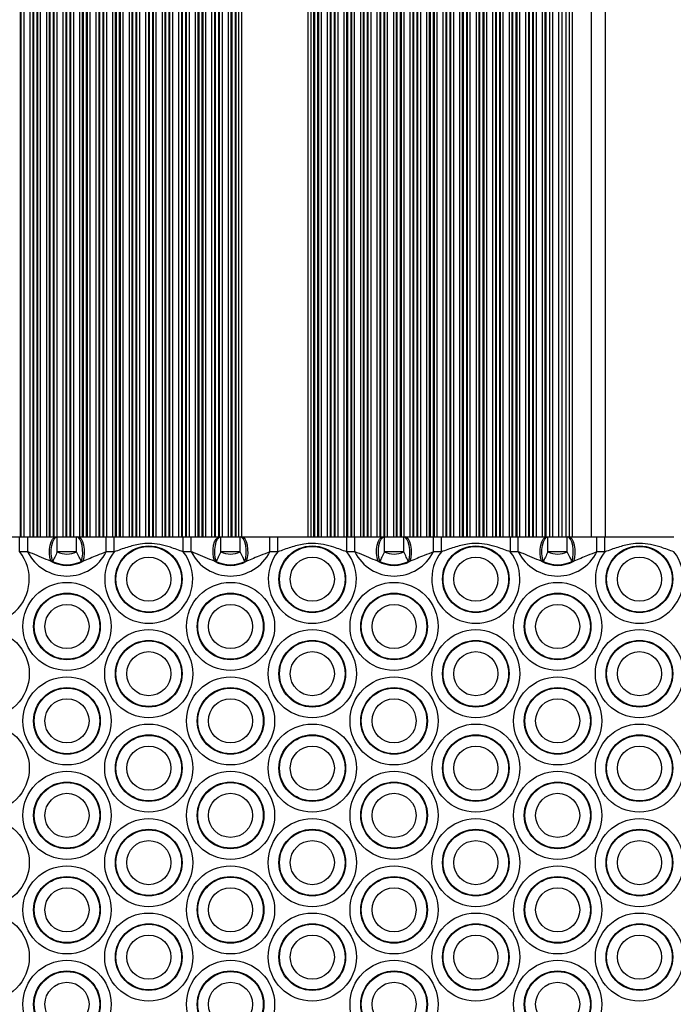
# Model space of a CAD drawing. Units: millimetres. Extents: x 315 to 7654, y 218 to 10499.
# Drawn here: x 3933 to 4071, y 4525 to 4734 of the extents above; entities that cross this region are included whole.
import ezdxf

# ---------------------------------------------------------------- set-up
doc = ezdxf.new("R2010")
doc.units = ezdxf.units.MM
doc.header["$LTSCALE"] = 50

msp = doc.modelspace()

# ---------------------------------------------------------------- linework, layer by layer
at = {"color": 8, "linetype": 'Continuous', "lineweight": 25}
for p, q in [((3932.65, 4888.86), (3932.65, 4624.11)), ((3932.81, 4888.86), (3932.81, 4624.11)), ((3933.41, 4888.86), (3933.41, 4624.11)), ((3934.7, 4888.86), (3934.7, 4624.11)), ((3935.3, 4888.86), (3935.3, 4624.11)), ((3935.46, 4888.86), (3935.46, 4624.11)), ((3936.15, 4888.86), (3936.15, 4624.11)), ((3936.31, 4888.86), (3936.31, 4624.11)), ((3936.91, 4888.86), (3936.91, 4624.11)), ((3938.2, 4888.86), (3938.2, 4624.11)), ((3938.8, 4888.86), (3938.8, 4624.11)), ((3938.96, 4888.86), (3938.96, 4624.11)), ((3939.65, 4888.86), (3939.65, 4624.11)), ((3939.81, 4888.86), (3939.81, 4624.11)), ((3940.41, 4888.86), (3940.41, 4624.11)), ((3941.7, 4888.86), (3941.7, 4624.11)), ((3942.3, 4888.86), (3942.3, 4624.11)), ((3942.46, 4888.86), (3942.46, 4624.11)), ((3943.15, 4888.86), (3943.15, 4624.11)), ((3943.31, 4888.86), (3943.31, 4624.11)), ((3943.91, 4888.86), (3943.91, 4624.11)), ((3945.2, 4888.86), (3945.2, 4624.11)), ((3945.8, 4888.86), (3945.8, 4624.11)), ((3945.96, 4888.86), (3945.96, 4624.11)), ((3946.65, 4888.86), (3946.65, 4624.11)), ((3946.81, 4888.86), (3946.81, 4624.11)), ((3947.41, 4888.86), (3947.41, 4624.11)), ((3948.7, 4888.86), (3948.7, 4624.11)), ((3949.3, 4888.86), (3949.3, 4624.11)), ((3949.46, 4888.86), (3949.46, 4624.11)), ((3950.15, 4888.86), (3950.15, 4624.11)), ((3950.31, 4888.86), (3950.31, 4624.11)), ((3950.91, 4888.86), (3950.91, 4624.11)), ((3952.2, 4888.86), (3952.2, 4624.11)), ((3952.8, 4888.86), (3952.8, 4624.11)), ((3952.96, 4888.86), (3952.96, 4624.11)), ((3953.65, 4888.86), (3953.65, 4624.11)), ((3953.81, 4888.86), (3953.81, 4624.11)), ((3954.41, 4888.86), (3954.41, 4624.11)), ((3955.7, 4888.86), (3955.7, 4624.11)), ((3956.3, 4888.86), (3956.3, 4624.11)), ((3956.46, 4888.86), (3956.46, 4624.11)), ((3957.15, 4888.86), (3957.15, 4624.11)), ((3957.31, 4888.86), (3957.31, 4624.11)), ((3957.91, 4888.86), (3957.91, 4624.11)), ((3959.2, 4888.86), (3959.2, 4624.11)), ((3959.8, 4888.86), (3959.8, 4624.11)), ((3959.96, 4888.86), (3959.96, 4624.11)), ((3960.65, 4888.86), (3960.65, 4624.11)), ((3960.81, 4888.86), (3960.81, 4624.11)), ((3961.41, 4888.86), (3961.41, 4624.11)), ((3962.7, 4888.86), (3962.7, 4624.11)), ((3963.3, 4888.86), (3963.3, 4624.11)), ((3963.46, 4888.86), (3963.46, 4624.11)), ((3964.15, 4888.86), (3964.15, 4624.11)), ((3964.31, 4888.86), (3964.31, 4624.11)), ((3964.91, 4888.86), (3964.91, 4624.11)), ((3966.2, 4888.86), (3966.2, 4624.11)), ((3966.8, 4888.86), (3966.8, 4624.11)), ((3966.96, 4888.86), (3966.96, 4624.11)), ((3967.65, 4888.86), (3967.65, 4624.11)), ((3967.81, 4888.86), (3967.81, 4624.11)), ((3968.41, 4888.86), (3968.41, 4624.11)), ((3969.7, 4888.86), (3969.7, 4624.11)), ((3970.3, 4888.86), (3970.3, 4624.11)), ((3970.46, 4888.86), (3970.46, 4624.11)), ((3971.15, 4888.86), (3971.15, 4624.11)), ((3971.31, 4888.86), (3971.31, 4624.11)), ((3971.91, 4888.86), (3971.91, 4624.11)), ((3973.2, 4888.86), (3973.2, 4624.11)), ((3973.8, 4888.86), (3973.8, 4624.11)), ((3973.96, 4888.86), (3973.96, 4624.11)), ((3974.65, 4888.86), (3974.65, 4624.11)), ((3974.81, 4888.86), (3974.81, 4624.11)), ((3975.41, 4888.86), (3975.41, 4624.11)), ((3976.7, 4888.86), (3976.7, 4624.11)), ((3977.3, 4888.86), (3977.3, 4624.11)), ((3977.46, 4888.86), (3977.46, 4624.11)), ((3978.15, 4888.86), (3978.15, 4624.11)), ((3978.31, 4888.86), (3978.31, 4624.11)), ((3978.91, 4888.86), (3978.91, 4624.11)), ((3979.56, 4888.86), (3979.56, 4624.11)), ((3993.56, 4888.86), (3993.56, 4624.11)), ((3994.2, 4888.86), (3994.2, 4624.11)), ((3994.8, 4888.86), (3994.8, 4624.11)), ((3994.96, 4888.86), (3994.96, 4624.11)), ((3995.65, 4888.86), (3995.65, 4624.11)), ((3995.82, 4888.86), (3995.82, 4624.11)), ((3996.41, 4888.86), (3996.41, 4624.11)), ((3997.7, 4888.86), (3997.7, 4624.11)), ((3998.3, 4888.86), (3998.3, 4624.11)), ((3998.46, 4888.86), (3998.46, 4624.11)), ((3999.15, 4888.86), (3999.15, 4624.11)), ((3999.32, 4888.86), (3999.32, 4624.11)), ((3999.91, 4888.86), (3999.91, 4624.11)), ((4001.2, 4888.86), (4001.2, 4624.11)), ((4001.8, 4888.86), (4001.8, 4624.11)), ((4001.96, 4888.86), (4001.96, 4624.11)), ((4002.65, 4888.86), (4002.65, 4624.11)), ((4002.82, 4888.86), (4002.82, 4624.11)), ((4003.41, 4888.86), (4003.41, 4624.11)), ((4004.7, 4888.86), (4004.7, 4624.11)), ((4005.3, 4888.86), (4005.3, 4624.11)), ((4005.46, 4888.86), (4005.46, 4624.11)), ((4006.15, 4888.86), (4006.15, 4624.11)), ((4006.32, 4888.86), (4006.32, 4624.11)), ((4006.91, 4888.86), (4006.91, 4624.11)), ((4008.2, 4888.86), (4008.2, 4624.11)), ((4008.8, 4888.86), (4008.8, 4624.11)), ((4008.96, 4888.86), (4008.96, 4624.11)), ((4009.65, 4888.86), (4009.65, 4624.11)), ((4009.82, 4888.86), (4009.82, 4624.11)), ((4010.41, 4888.86), (4010.41, 4624.11)), ((4011.7, 4888.86), (4011.7, 4624.11)), ((4012.3, 4888.86), (4012.3, 4624.11)), ((4012.46, 4888.86), (4012.46, 4624.11)), ((4013.15, 4888.86), (4013.15, 4624.11)), ((4013.32, 4888.86), (4013.32, 4624.11)), ((4013.91, 4888.86), (4013.91, 4624.11)), ((4015.2, 4888.86), (4015.2, 4624.11)), ((4015.8, 4888.86), (4015.8, 4624.11)), ((4015.96, 4888.86), (4015.96, 4624.11)), ((4016.65, 4888.86), (4016.65, 4624.11)), ((4016.82, 4888.86), (4016.82, 4624.11)), ((4017.41, 4888.86), (4017.41, 4624.11)), ((4018.7, 4888.86), (4018.7, 4624.11)), ((4019.3, 4888.86), (4019.3, 4624.11)), ((4019.46, 4888.86), (4019.46, 4624.11)), ((4020.15, 4888.86), (4020.15, 4624.11)), ((4020.32, 4888.86), (4020.32, 4624.11)), ((4020.91, 4888.86), (4020.91, 4624.11)), ((4022.2, 4888.86), (4022.2, 4624.11)), ((4022.8, 4888.86), (4022.8, 4624.11)), ((4022.96, 4888.86), (4022.96, 4624.11)), ((4023.65, 4888.86), (4023.65, 4624.11)), ((4023.82, 4888.86), (4023.82, 4624.11)), ((4024.41, 4888.86), (4024.41, 4624.11)), ((4025.7, 4888.86), (4025.7, 4624.11)), ((4026.3, 4888.86), (4026.3, 4624.11)), ((4026.46, 4888.86), (4026.46, 4624.11)), ((4027.15, 4888.86), (4027.15, 4624.11)), ((4027.32, 4888.86), (4027.32, 4624.11)), ((4027.91, 4888.86), (4027.91, 4624.11)), ((4029.2, 4888.86), (4029.2, 4624.11)), ((4029.8, 4888.86), (4029.8, 4624.11)), ((4029.96, 4888.86), (4029.96, 4624.11)), ((4030.65, 4888.86), (4030.65, 4624.11)), ((4030.82, 4888.86), (4030.82, 4624.11)), ((4031.41, 4888.86), (4031.41, 4624.11)), ((4032.7, 4888.86), (4032.7, 4624.11)), ((4033.3, 4888.86), (4033.3, 4624.11)), ((4033.46, 4888.86), (4033.46, 4624.11)), ((4034.15, 4888.86), (4034.15, 4624.11)), ((4034.32, 4888.86), (4034.32, 4624.11)), ((4034.91, 4888.86), (4034.91, 4624.11)), ((4036.2, 4888.86), (4036.2, 4624.11)), ((4036.8, 4888.86), (4036.8, 4624.11)), ((4036.96, 4888.86), (4036.96, 4624.11)), ((4037.65, 4888.86), (4037.65, 4624.11)), ((4037.82, 4888.86), (4037.82, 4624.11)), ((4038.41, 4888.86), (4038.41, 4624.11)), ((4039.7, 4888.86), (4039.7, 4624.11)), ((4040.3, 4888.86), (4040.3, 4624.11)), ((4040.46, 4888.86), (4040.46, 4624.11)), ((4041.15, 4888.86), (4041.15, 4624.11)), ((4041.32, 4888.86), (4041.32, 4624.11)), ((4041.91, 4888.86), (4041.91, 4624.11)), ((4043.2, 4888.86), (4043.2, 4624.11)), ((4043.8, 4888.86), (4043.8, 4624.11)), ((4043.96, 4888.86), (4043.96, 4624.11)), ((4045.41, 4888.86), (4045.41, 4624.11)), ((4046.7, 4888.86), (4046.7, 4624.11)), ((4048.91, 4888.86), (4048.91, 4624.11)), ((4049.56, 4888.86), (4049.56, 4624.11)), ((4053.56, 4888.86), (4053.56, 4624.11))]:
    msp.add_line(p, q, dxfattribs=at)
at = {"color": 7, "linetype": 'Continuous', "lineweight": 25}
for p, q in [((4044.74, 4888.86), (4044.74, 4624.11)), ((4047.37, 4888.86), (4047.37, 4624.11)), ((4048.24, 4888.86), (4048.24, 4624.11)), ((4056.56, 4888.86), (4056.56, 4624.11)), ((3932.54, 4620.91), (3932.54, 4624.11)), ((3932.54, 4624.11), (3934.24, 4624.11)), ((3934.24, 4620.91), (3934.24, 4624.11)), ((3940.24, 4624.11), (3940.51, 4624.11)), ((3940.51, 4624.11), (3944.61, 4624.11)), ((3940.51, 4620.91), (3940.51, 4624.11)), ((3944.61, 4620.91), (3944.61, 4624.11)), ((3944.61, 4624.11), (3944.89, 4624.11)), ((3950.89, 4620.91), (3950.89, 4624.11)), ((3950.89, 4624.11), (3952.58, 4624.11)), ((3952.58, 4620.91), (3952.58, 4624.11)), ((3967.19, 4620.91), (3967.19, 4624.11)), ((3967.19, 4624.11), (3968.88, 4624.11)), ((3968.88, 4620.91), (3968.88, 4624.11)), ((3974.88, 4624.11), (3975.15, 4624.11)), ((3975.15, 4624.11), (3979.26, 4624.11)), ((3975.15, 4620.91), (3975.15, 4624.11)), ((3979.26, 4620.91), (3979.26, 4624.11)), ((3979.26, 4624.11), (3979.53, 4624.11)), ((3985.53, 4620.91), (3985.53, 4624.11)), ((3985.53, 4624.11), (3987.22, 4624.11)), ((3987.22, 4620.91), (3987.22, 4624.11)), ((4001.83, 4620.91), (4001.83, 4624.11)), ((4001.83, 4624.11), (4003.52, 4624.11)), ((4003.52, 4620.91), (4003.52, 4624.11)), ((4009.52, 4624.11), (4009.79, 4624.11)), ((4009.79, 4620.91), (4009.79, 4624.11)), ((4009.79, 4624.11), (4013.9, 4624.11)), ((4013.9, 4620.91), (4013.9, 4624.11)), ((4013.9, 4624.11), (4014.17, 4624.11)), ((4020.17, 4620.91), (4020.17, 4624.11)), ((4020.17, 4624.11), (4021.86, 4624.11)), ((4021.86, 4620.91), (4021.86, 4624.11)), ((4036.47, 4620.91), (4036.47, 4624.11)), ((4036.47, 4624.11), (4038.16, 4624.11)), ((4038.16, 4620.91), (4038.16, 4624.11)), ((4044.16, 4624.11), (4044.43, 4624.11)), ((4044.43, 4620.91), (4044.43, 4624.11)), ((4044.43, 4624.11), (4048.54, 4624.11)), ((4048.54, 4620.91), (4048.54, 4624.11)), ((4048.54, 4624.11), (4048.81, 4624.11)), ((4054.81, 4620.91), (4054.81, 4624.11)), ((4054.81, 4624.11), (4056.5, 4624.11)), ((4056.5, 4620.91), (4056.5, 4624.11)), ((3934.24, 4620.91), (3932.54, 4620.91)), ((3944.61, 4620.91), (3940.51, 4620.91)), ((3952.58, 4620.91), (3950.89, 4620.91)), ((3968.88, 4620.91), (3967.19, 4620.91)), ((3979.26, 4620.91), (3975.15, 4620.91)), ((3987.22, 4620.91), (3985.53, 4620.91)), ((4003.52, 4620.91), (4001.83, 4620.91)), ((4013.9, 4620.91), (4009.79, 4620.91)), ((4021.86, 4620.91), (4020.17, 4620.91)), ((4038.16, 4620.91), (4036.47, 4620.91)), ((4048.54, 4620.91), (4044.43, 4620.91)), ((4056.5, 4620.91), (4054.81, 4620.91)), ((3939.52, 4618.88), (3939.14, 4618.93)), ((3945.98, 4618.93), (3945.61, 4618.88)), ((3974.16, 4618.88), (3973.78, 4618.93)), ((3980.62, 4618.93), (3980.25, 4618.88)), ((4008.8, 4618.88), (4008.43, 4618.93)), ((4015.26, 4618.93), (4014.89, 4618.88)), ((4043.44, 4618.88), (4043.07, 4618.93)), ((4049.9, 4618.93), (4049.53, 4618.88))]:
    msp.add_line(p, q, dxfattribs=at)
at = {"color": 7, "linetype": 'Continuous', "lineweight": 25, "flags": 128}
for points in [[(3939.14, 4618.93), (3938.95, 4619.7), (3938.85, 4620.57), (3938.86, 4621.46), (3938.98, 4622.31), (3939.2, 4623.05), (3939.5, 4623.62), (3939.85, 4623.98), (3940.24, 4624.11)], [(3939.52, 4618.88), (3939.33, 4619.65), (3939.23, 4620.51), (3939.24, 4621.42), (3939.35, 4622.28), (3939.55, 4623.03), (3939.82, 4623.61), (3940.15, 4623.98), (3940.51, 4624.11)], [(3945.61, 4618.88), (3945.8, 4619.65), (3945.89, 4620.51), (3945.88, 4621.42), (3945.78, 4622.28), (3945.58, 4623.03), (3945.3, 4623.61), (3944.97, 4623.98), (3944.61, 4624.11)], [(3945.98, 4618.93), (3946.18, 4619.7), (3946.27, 4620.57), (3946.26, 4621.46), (3946.14, 4622.31), (3945.92, 4623.05), (3945.63, 4623.62), (3945.27, 4623.98), (3944.89, 4624.11)], [(3973.78, 4618.93), (3973.59, 4619.7), (3973.49, 4620.57), (3973.51, 4621.46), (3973.63, 4622.31), (3973.84, 4623.05), (3974.14, 4623.62), (3974.49, 4623.98), (3974.88, 4624.11)], [(3974.16, 4618.88), (3973.97, 4619.65), (3973.87, 4620.51), (3973.88, 4621.42), (3973.99, 4622.28), (3974.19, 4623.03), (3974.46, 4623.61), (3974.79, 4623.98), (3975.15, 4624.11)], [(3980.25, 4618.88), (3980.44, 4619.65), (3980.53, 4620.51), (3980.53, 4621.42), (3980.42, 4622.28), (3980.22, 4623.03), (3979.94, 4623.61), (3979.61, 4623.98), (3979.26, 4624.11)], [(3980.62, 4618.93), (3980.82, 4619.7), (3980.91, 4620.57), (3980.9, 4621.46), (3980.78, 4622.31), (3980.56, 4623.05), (3980.27, 4623.62), (3979.91, 4623.98), (3979.53, 4624.11)], [(4008.43, 4618.93), (4008.23, 4619.7), (4008.13, 4620.57), (4008.15, 4621.46), (4008.27, 4622.31), (4008.48, 4623.05), (4008.78, 4623.62), (4009.14, 4623.98), (4009.52, 4624.11)], [(4008.8, 4618.88), (4008.61, 4619.65), (4008.52, 4620.51), (4008.52, 4621.42), (4008.63, 4622.28), (4008.83, 4623.03), (4009.1, 4623.61), (4009.43, 4623.98), (4009.79, 4624.11)], [(4014.89, 4618.88), (4015.08, 4619.65), (4015.17, 4620.51), (4015.17, 4621.42), (4015.06, 4622.28), (4014.86, 4623.03), (4014.58, 4623.61), (4014.25, 4623.98), (4013.9, 4624.11)], [(4015.26, 4618.93), (4015.46, 4619.7), (4015.55, 4620.57), (4015.54, 4621.46), (4015.42, 4622.31), (4015.21, 4623.05), (4014.91, 4623.62), (4014.55, 4623.98), (4014.17, 4624.11)], [(4043.07, 4618.93), (4042.87, 4619.7), (4042.77, 4620.57), (4042.79, 4621.46), (4042.91, 4622.31), (4043.12, 4623.05), (4043.42, 4623.62), (4043.78, 4623.98), (4044.16, 4624.11)], [(4043.44, 4618.88), (4043.25, 4619.65), (4043.16, 4620.51), (4043.16, 4621.42), (4043.27, 4622.28), (4043.47, 4623.03), (4043.74, 4623.61), (4044.07, 4623.98), (4044.43, 4624.11)], [(4049.53, 4618.88), (4049.72, 4619.65), (4049.81, 4620.51), (4049.81, 4621.42), (4049.7, 4622.28), (4049.5, 4623.03), (4049.23, 4623.61), (4048.9, 4623.98), (4048.54, 4624.11)], [(4049.9, 4618.93), (4050.1, 4619.7), (4050.2, 4620.57), (4050.18, 4621.46), (4050.06, 4622.31), (4049.85, 4623.05), (4049.55, 4623.62), (4049.19, 4623.98), (4048.81, 4624.11)], [(3940.51, 4620.91), (3940.37, 4620.63), (3940.24, 4620.35), (3940.1, 4620.07), (3939.97, 4619.81), (3939.85, 4619.55), (3939.73, 4619.31), (3939.62, 4619.08), (3939.52, 4618.88)], [(3945.61, 4618.88), (3945.51, 4619.08), (3945.39, 4619.31), (3945.28, 4619.55), (3945.15, 4619.81), (3945.02, 4620.07), (3944.89, 4620.35), (3944.75, 4620.63), (3944.61, 4620.91)], [(3975.15, 4620.91), (3975.01, 4620.63), (3974.88, 4620.35), (3974.74, 4620.07), (3974.61, 4619.81), (3974.49, 4619.55), (3974.37, 4619.31), (3974.26, 4619.08), (3974.16, 4618.88)], [(3980.25, 4618.88), (3980.15, 4619.08), (3980.04, 4619.31), (3979.92, 4619.55), (3979.79, 4619.81), (3979.66, 4620.07), (3979.53, 4620.35), (3979.39, 4620.63), (3979.26, 4620.91)], [(4009.79, 4620.91), (4009.65, 4620.63), (4009.52, 4620.35), (4009.38, 4620.07), (4009.25, 4619.81), (4009.13, 4619.55), (4009.01, 4619.31), (4008.9, 4619.08), (4008.8, 4618.88)], [(4014.89, 4618.88), (4014.79, 4619.08), (4014.68, 4619.31), (4014.56, 4619.55), (4014.43, 4619.81), (4014.3, 4620.07), (4014.17, 4620.35), (4014.03, 4620.63), (4013.9, 4620.91)], [(4044.43, 4620.91), (4044.3, 4620.63), (4044.16, 4620.35), (4044.03, 4620.07), (4043.9, 4619.81), (4043.77, 4619.55), (4043.65, 4619.31), (4043.54, 4619.08), (4043.44, 4618.88)], [(4049.53, 4618.88), (4049.43, 4619.08), (4049.32, 4619.31), (4049.2, 4619.55), (4049.07, 4619.81), (4048.95, 4620.07), (4048.81, 4620.35), (4048.67, 4620.63), (4048.54, 4620.91)]]:
    msp.add_lwpolyline(points, dxfattribs=at)
at = {"color": 7, "linetype": 'Continuous', "lineweight": 25}
for centre, radius in [((3959.88, 4615.11), 7.06), ((3959.88, 4615.11), 6.94), ((3994.52, 4615.11), 7.06), ((3994.52, 4615.11), 6.94), ((4029.16, 4615.11), 7.06), ((4029.16, 4615.11), 6.94), ((4063.81, 4615.11), 7.06), ((4063.81, 4615.11), 6.94), ((3959.88, 4615.11), 4.67), ((3994.52, 4615.11), 4.67), ((4029.16, 4615.11), 4.67), ((4063.81, 4615.11), 4.67), ((3942.56, 4605.11), 9.33), ((3977.2, 4605.11), 9.33), ((4011.84, 4605.11), 9.33), ((4046.49, 4605.11), 9.33), ((3942.56, 4605.11), 7.06), ((3942.56, 4605.11), 6.94), ((3977.2, 4605.11), 7.06), ((3977.2, 4605.11), 6.94), ((4011.84, 4605.11), 7.06), ((4011.84, 4605.11), 6.94), ((4046.49, 4605.11), 7.06), ((4046.49, 4605.11), 6.94), ((3942.56, 4605.11), 4.67), ((3977.2, 4605.11), 4.67), ((4011.84, 4605.11), 4.67), ((4046.49, 4605.11), 4.67), ((3925.24, 4595.11), 9.33), ((3959.88, 4595.11), 9.33), ((3994.52, 4595.11), 9.33), ((4029.16, 4595.11), 9.33), ((4063.81, 4595.11), 9.33), ((3959.88, 4595.11), 7.06), ((3959.88, 4595.11), 6.94), ((3994.52, 4595.11), 7.06), ((3994.52, 4595.11), 6.94), ((4029.16, 4595.11), 7.06), ((4029.16, 4595.11), 6.94), ((4063.81, 4595.11), 7.06), ((4063.81, 4595.11), 6.94), ((3959.88, 4595.11), 4.67), ((3994.52, 4595.11), 4.67), ((4029.16, 4595.11), 4.67), ((4063.81, 4595.11), 4.67), ((3942.56, 4585.11), 9.33), ((3977.2, 4585.11), 9.33), ((4011.84, 4585.11), 9.33), ((4046.49, 4585.11), 9.33), ((3942.56, 4585.11), 7.06), ((3942.56, 4585.11), 6.94), ((3977.2, 4585.11), 7.06), ((3977.2, 4585.11), 6.94), ((4011.84, 4585.11), 7.06), ((4011.84, 4585.11), 6.94), ((4046.49, 4585.11), 7.06), ((4046.49, 4585.11), 6.94), ((3942.56, 4585.11), 4.67), ((3977.2, 4585.11), 4.67), ((4011.84, 4585.11), 4.67), ((4046.49, 4585.11), 4.67), ((3925.24, 4575.11), 9.33), ((3959.88, 4575.11), 9.33), ((3994.52, 4575.11), 9.33), ((4029.16, 4575.11), 9.33), ((4063.81, 4575.11), 9.33), ((3959.88, 4575.11), 7.06), ((3959.88, 4575.11), 6.94), ((3994.52, 4575.11), 7.06), ((3994.52, 4575.11), 6.94), ((4029.16, 4575.11), 7.06), ((4029.16, 4575.11), 6.94), ((4063.81, 4575.11), 7.06), ((4063.81, 4575.11), 6.94), ((3959.88, 4575.11), 4.67), ((3994.52, 4575.11), 4.67), ((4029.16, 4575.11), 4.67), ((4063.81, 4575.11), 4.67), ((3942.56, 4565.11), 9.33), ((3977.2, 4565.11), 9.33), ((4011.84, 4565.11), 9.33), ((4046.49, 4565.11), 9.33), ((3942.56, 4565.11), 7.06), ((3942.56, 4565.11), 6.94), ((3977.2, 4565.11), 7.06), ((3977.2, 4565.11), 6.94), ((4011.84, 4565.11), 7.06), ((4011.84, 4565.11), 6.94), ((4046.49, 4565.11), 7.06), ((4046.49, 4565.11), 6.94), ((3942.56, 4565.11), 4.67), ((3977.2, 4565.11), 4.67), ((4011.84, 4565.11), 4.67), ((4046.49, 4565.11), 4.67), ((3925.24, 4555.11), 9.33), ((3959.88, 4555.11), 9.33), ((3994.52, 4555.11), 9.33), ((4029.16, 4555.11), 9.33), ((4063.81, 4555.11), 9.33), ((3959.88, 4555.11), 7.06), ((3959.88, 4555.11), 6.94), ((3994.52, 4555.11), 7.06), ((3994.52, 4555.11), 6.94), ((4029.16, 4555.11), 7.06), ((4029.16, 4555.11), 6.94), ((4063.81, 4555.11), 7.06), ((4063.81, 4555.11), 6.94), ((3959.88, 4555.11), 4.67), ((3994.52, 4555.11), 4.67), ((4029.16, 4555.11), 4.67), ((4063.81, 4555.11), 4.67), ((3942.56, 4545.11), 9.33), ((3977.2, 4545.11), 9.33), ((4011.84, 4545.11), 9.33), ((4046.49, 4545.11), 9.33), ((3942.56, 4545.11), 7.06), ((3942.56, 4545.11), 6.94), ((3977.2, 4545.11), 7.06), ((3977.2, 4545.11), 6.94), ((4011.84, 4545.11), 7.06), ((4011.84, 4545.11), 6.94), ((4046.49, 4545.11), 7.06), ((4046.49, 4545.11), 6.94), ((3942.56, 4545.11), 4.67), ((3977.2, 4545.11), 4.67), ((4011.84, 4545.11), 4.67), ((4046.49, 4545.11), 4.67), ((3925.24, 4535.11), 9.33), ((3959.88, 4535.11), 9.33), ((3994.52, 4535.11), 9.33), ((4029.16, 4535.11), 9.33), ((4063.81, 4535.11), 9.33), ((3959.88, 4535.11), 7.06), ((3959.88, 4535.11), 6.94), ((3994.52, 4535.11), 7.06), ((3994.52, 4535.11), 6.94), ((4029.16, 4535.11), 7.06), ((4029.16, 4535.11), 6.94), ((4063.81, 4535.11), 7.06), ((4063.81, 4535.11), 6.94), ((3959.88, 4535.11), 4.67), ((3994.52, 4535.11), 4.67), ((4029.16, 4535.11), 4.67), ((4063.81, 4535.11), 4.67), ((3942.56, 4525.11), 9.33), ((3977.2, 4525.11), 9.33), ((4011.84, 4525.11), 9.33), ((4046.49, 4525.11), 9.33), ((3942.56, 4525.11), 7.06), ((3942.56, 4525.11), 6.94), ((3977.2, 4525.11), 7.06), ((3977.2, 4525.11), 6.94), ((4011.84, 4525.11), 7.06), ((4011.84, 4525.11), 6.94), ((4046.49, 4525.11), 7.06), ((4046.49, 4525.11), 6.94), ((3942.56, 4525.11), 4.67), ((3977.2, 4525.11), 4.67), ((4011.84, 4525.11), 4.67), ((4046.49, 4525.11), 4.67)]:
    msp.add_circle(centre, radius, dxfattribs=at)
for centre, radius, start, end in [((3925.24, 4615.11), 9.33, 141.5412, 38.4588), ((3942.56, 4625.11), 9.33, 206.768, 333.232), ((3942.56, 4625.11), 4.67, 243.9601, 296.0399), ((3959.88, 4615.11), 9.33, 141.5412, 38.4588), ((3977.2, 4625.11), 9.33, 206.768, 333.232), ((3977.2, 4625.11), 4.67, 243.9601, 296.0399), ((3994.52, 4615.11), 9.33, 141.5412, 38.4588), ((4011.84, 4625.11), 9.33, 206.768, 333.232), ((4011.84, 4625.11), 4.67, 243.9601, 296.0399), ((4029.16, 4615.11), 9.33, 141.5412, 38.4588), ((4046.49, 4625.11), 9.33, 206.768, 333.232), ((4046.49, 4625.11), 4.67, 243.9601, 296.0399), ((4063.81, 4615.11), 9.33, 141.5412, 38.4588), ((3942.56, 4625.11), 7.06, 241.045, 298.955), ((3942.56, 4625.11), 6.94, 243.9601, 296.0399), ((3977.2, 4625.11), 7.06, 241.045, 298.955), ((3977.2, 4625.11), 6.94, 243.9601, 296.0399), ((4011.84, 4625.11), 7.06, 241.045, 298.955), ((4011.84, 4625.11), 6.94, 243.9601, 296.0399), ((4046.49, 4625.11), 7.06, 241.045, 298.955), ((4046.49, 4625.11), 6.94, 243.9601, 296.0399)]:
    msp.add_arc(centre, radius, start, end, dxfattribs=at)
for points, knots in [([(3917.94, 4624.11), (3918.93, 4624.11), (3920.92, 4624.11), (3923.69, 4624.11), (3926.53, 4624.11), (3929.36, 4624.11), (3931.41, 4624.11), (3932.54, 4624.11)], [0, 0, 0, 0, 0.201001, 0.404818, 0.582606, 0.769567, 1, 1, 1, 1]), ([(3934.24, 4624.11), (3934.77, 4624.11), (3936.08, 4624.11), (3938.11, 4624.11), (3939.52, 4624.11), (3940.24, 4624.11)], [0, 0, 0, 0, 0.251337, 0.620567, 1, 1, 1, 1]), ([(3944.89, 4624.11), (3945.88, 4624.11), (3947.77, 4624.11), (3949.89, 4624.11), (3950.89, 4624.11)], [0, 0, 0, 0, 0.526388, 1, 1, 1, 1]), ([(3952.58, 4624.11), (3953.57, 4624.11), (3955.56, 4624.11), (3958.33, 4624.11), (3961.17, 4624.11), (3964.01, 4624.11), (3966.05, 4624.11), (3967.19, 4624.11)], [0, 0, 0, 0, 0.200995, 0.404805, 0.582587, 0.769575, 1, 1, 1, 1]), ([(3968.88, 4624.11), (3969.41, 4624.11), (3970.72, 4624.11), (3972.75, 4624.11), (3974.16, 4624.11), (3974.88, 4624.11)], [0, 0, 0, 0, 0.2512642, 0.6204966, 1, 1, 1, 1]), ([(3979.53, 4624.11), (3980.52, 4624.11), (3982.41, 4624.11), (3984.53, 4624.11), (3985.53, 4624.11)], [0, 0, 0, 0, 0.526388, 1, 1, 1, 1]), ([(3987.22, 4624.11), (3988.21, 4624.11), (3990.2, 4624.11), (3992.97, 4624.11), (3995.81, 4624.11), (3998.65, 4624.11), (4000.7, 4624.11), (4001.83, 4624.11)], [0, 0, 0, 0, 0.201001, 0.404818, 0.582606, 0.769567, 1, 1, 1, 1]), ([(4003.52, 4624.11), (4004.05, 4624.11), (4005.36, 4624.11), (4007.39, 4624.11), (4008.8, 4624.11), (4009.52, 4624.11)], [0, 0, 0, 0, 0.251337, 0.620567, 1, 1, 1, 1]), ([(4014.17, 4624.11), (4015.16, 4624.11), (4017.05, 4624.11), (4019.17, 4624.11), (4020.17, 4624.11)], [0, 0, 0, 0, 0.526388, 1, 1, 1, 1]), ([(4021.86, 4624.11), (4022.85, 4624.11), (4024.84, 4624.11), (4027.61, 4624.11), (4030.45, 4624.11), (4033.29, 4624.11), (4035.34, 4624.11), (4036.47, 4624.11)], [0, 0, 0, 0, 0.2010012, 0.4048183, 0.5826061, 0.7695993, 1, 1, 1, 1]), ([(4038.16, 4624.11), (4038.69, 4624.11), (4040.01, 4624.11), (4042.03, 4624.11), (4043.45, 4624.11), (4044.16, 4624.11)], [0, 0, 0, 0, 0.2512642, 0.6204966, 1, 1, 1, 1]), ([(4048.81, 4624.11), (4049.8, 4624.11), (4051.69, 4624.11), (4053.81, 4624.11), (4054.81, 4624.11)], [0, 0, 0, 0, 0.526388, 1, 1, 1, 1]), ([(4056.5, 4624.11), (4057.49, 4624.11), (4059.48, 4624.11), (4062.25, 4624.11), (4065.09, 4624.11), (4067.93, 4624.11), (4069.98, 4624.11), (4071.11, 4624.11)], [0, 0, 0, 0, 0.201001, 0.404786, 0.582606, 0.769568, 1, 1, 1, 1]), ([(3967.19, 4620.91), (3966.28, 4621.24), (3964.66, 4621.85), (3962.27, 4622.5), (3960.11, 4622.73), (3957.74, 4622.57), (3955.28, 4621.9), (3953.48, 4621.24), (3952.58, 4620.91)], [0, 0, 0, 0, 0.1913274, 0.3427961, 0.4937757, 0.6192908, 0.8093633, 1, 1, 1, 1]), ([(4001.83, 4620.91), (4000.92, 4621.24), (3999.3, 4621.85), (3996.91, 4622.5), (3994.75, 4622.73), (3992.39, 4622.57), (3989.92, 4621.9), (3988.12, 4621.24), (3987.22, 4620.91)], [0, 0, 0, 0, 0.191303, 0.342776, 0.493792, 0.61931, 0.809358, 1, 1, 1, 1]), ([(4036.47, 4620.91), (4035.56, 4621.24), (4033.94, 4621.85), (4031.55, 4622.5), (4029.39, 4622.73), (4027.03, 4622.57), (4024.57, 4621.9), (4022.76, 4621.24), (4021.86, 4620.91)], [0, 0, 0, 0, 0.191304, 0.342777, 0.493761, 0.619279, 0.809358, 1, 1, 1, 1]), ([(4071.11, 4620.91), (4070.2, 4621.24), (4068.59, 4621.85), (4066.19, 4622.5), (4064.03, 4622.73), (4061.67, 4622.57), (4059.21, 4621.9), (4057.41, 4621.24), (4056.5, 4620.91)], [0, 0, 0, 0, 0.191303, 0.342776, 0.493792, 0.61931, 0.809358, 1, 1, 1, 1]), ([(3939.14, 4618.93), (3938.49, 4619.18), (3937.17, 4619.68), (3935.59, 4620.43), (3934.57, 4620.79), (3934.24, 4620.91)], [0, 0, 0, 0, 0.400498, 0.801641, 1, 1, 1, 1]), ([(3950.89, 4620.91), (3950.23, 4620.65), (3948.57, 4620.01), (3946.95, 4619.33), (3945.98, 4618.93)], [0, 0, 0, 0, 0.396152, 1, 1, 1, 1]), ([(3973.78, 4618.93), (3973.13, 4619.18), (3971.81, 4619.68), (3970.23, 4620.43), (3969.21, 4620.79), (3968.88, 4620.91)], [0, 0, 0, 0, 0.4004498, 0.8016247, 1, 1, 1, 1]), ([(3985.53, 4620.91), (3984.87, 4620.65), (3983.21, 4620.01), (3981.6, 4619.33), (3980.62, 4618.93)], [0, 0, 0, 0, 0.396183, 1, 1, 1, 1]), ([(4008.43, 4618.93), (4007.77, 4619.18), (4006.45, 4619.68), (4004.87, 4620.43), (4003.85, 4620.79), (4003.52, 4620.91)], [0, 0, 0, 0, 0.400498, 0.801641, 1, 1, 1, 1]), ([(4020.17, 4620.91), (4019.51, 4620.65), (4017.85, 4620.01), (4016.24, 4619.33), (4015.26, 4618.93)], [0, 0, 0, 0, 0.396152, 1, 1, 1, 1]), ([(4043.07, 4618.93), (4042.41, 4619.18), (4041.09, 4619.68), (4039.51, 4620.43), (4038.49, 4620.79), (4038.16, 4620.91)], [0, 0, 0, 0, 0.400451, 0.801707, 1, 1, 1, 1]), ([(4054.81, 4620.91), (4054.15, 4620.65), (4052.49, 4620.01), (4050.88, 4619.33), (4049.9, 4618.93)], [0, 0, 0, 0, 0.396183, 1, 1, 1, 1])]:
    msp.add_open_spline(points, degree=3, knots=knots, dxfattribs=at)

doc.saveas('drawing.dxf')
